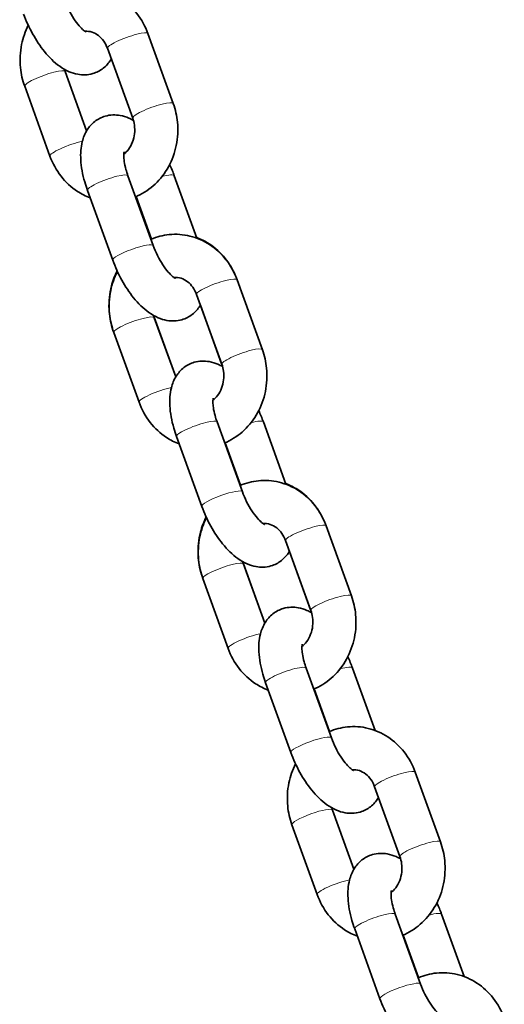
# Model space of a CAD drawing. Units: millimetres. Extents: x 14360 to 21776, y -16 to 13341.
# Drawn here: x 17628 to 17695, y 12113 to 12250 of the extents above; entities that cross this region are included whole.
import ezdxf

# ---------------------------------------------------------------- set-up
doc = ezdxf.new("R2010")
doc.units = ezdxf.units.MM
doc.header["$LTSCALE"] = 50
doc.layers.add('Visible (ISO)', color=7, linetype='Continuous', lineweight=35)
doc.layers.add('Visible Narrow (ISO)', color=7, linetype='Continuous', lineweight=15)

msp = doc.modelspace()

# ---------------------------------------------------------------- linework, layer by layer
at = {"layer": 'Visible (ISO)'}
for p, q in [((17649.416, 12238.4), (17645.9, 12248.124)), ((17643.774, 12236.359), (17640.257, 12246.083)), ((17634.388, 12242.842), (17637.368, 12234.604)), ((17628.746, 12240.802), (17632.263, 12231.078)), ((17643.119, 12228.35), (17646.636, 12218.626)), ((17652.705, 12219.657), (17649.561, 12228.35)), ((17637.477, 12226.309), (17640.994, 12216.585)), ((17646.375, 12219.518), (17644.233, 12225.44)), ((17661.809, 12204.133), (17658.292, 12213.858)), ((17656.167, 12202.093), (17652.65, 12211.817)), ((17653.184, 12210.326), (17656.128, 12202.184)), ((17649.763, 12200.343), (17646.755, 12208.662)), ((17646.781, 12208.576), (17649.76, 12200.337)), ((17641.138, 12206.536), (17644.655, 12196.811)), ((17655.512, 12194.084), (17659.028, 12184.36)), ((17665.097, 12185.391), (17661.954, 12194.084)), ((17649.869, 12192.043), (17653.386, 12182.319)), ((17658.767, 12185.252), (17656.626, 12191.173)), ((17674.201, 12169.867), (17670.685, 12179.591)), ((17668.559, 12167.827), (17665.042, 12177.551)), ((17665.576, 12176.06), (17668.519, 12167.922)), ((17662.156, 12166.077), (17659.146, 12174.4)), ((17659.173, 12174.31), (17662.153, 12166.071)), ((17653.531, 12172.269), (17657.048, 12162.545)), ((17667.904, 12159.817), (17671.421, 12150.093)), ((17677.49, 12151.125), (17674.346, 12159.817)), ((17662.262, 12157.777), (17665.779, 12148.053)), ((17671.16, 12150.986), (17669.018, 12156.907)), ((17686.594, 12135.601), (17683.077, 12145.325)), ((17680.951, 12133.56), (17677.435, 12143.284)), ((17671.566, 12140.044), (17674.545, 12131.805)), ((17665.923, 12138.003), (17669.44, 12128.279)), ((17680.297, 12125.551), (17683.813, 12115.827)), ((17689.882, 12116.858), (17686.739, 12125.551)), ((17674.654, 12123.511), (17678.171, 12113.786)), ((17683.552, 12116.72), (17681.411, 12122.641))]:
    msp.add_line(p, q, dxfattribs=at)
for points, knots in [([(17645.9, 12248.124), (17645.535, 12249.133), (17645.015, 12250.084), (17643.719, 12251.747), (17642.948, 12252.464), (17641.244, 12253.577), (17640.317, 12253.983), (17638.409, 12254.448), (17637.431, 12254.517), (17635.596, 12254.332), (17634.736, 12254.108), (17633.929, 12253.762)], [6.2831853, 6.2831853, 6.2831853, 6.2831853, 6.617076, 6.617076, 6.9418938, 6.9418938, 7.2540863, 7.2540863, 7.5561604, 7.5561604, 7.8309661, 7.8309661, 7.8309661, 7.8309661]), ([(17634.243, 12252.892), (17634.412, 12252.426), (17634.614, 12251.953), (17635.068, 12251.041), (17635.32, 12250.603), (17635.829, 12249.827), (17636.086, 12249.488), (17636.549, 12248.955), (17636.758, 12248.751), (17637.076, 12248.484), (17637.194, 12248.406), (17637.293, 12248.351), (17637.312, 12248.343), (17637.312, 12248.343)], [3.1415927, 3.1415927, 3.1415927, 3.1415927, 3.4082477, 3.4082477, 3.6776092, 3.6776092, 3.9371793, 3.9371793, 4.1731476, 4.1731476, 4.3745489, 4.3745489, 4.4785718, 4.4785718, 4.4785718, 4.4785718]), ([(17628.601, 12250.851), (17628.944, 12249.904), (17629.368, 12248.969), (17630.345, 12247.204), (17630.896, 12246.374), (17632.14, 12244.842), (17632.833, 12244.148), (17634.029, 12243.294), (17634.459, 12243.039), (17635.307, 12242.673), (17635.707, 12242.543), (17636.781, 12242.351), (17637.509, 12242.355), (17638.746, 12242.715), (17639.25, 12242.976), (17640.105, 12243.646), (17640.452, 12244.052), (17640.743, 12244.512), (17640.769, 12244.555), (17640.794, 12244.598)], [3.1415927, 3.1415927, 3.1415927, 3.1415927, 3.5098154, 3.5098154, 3.8775406, 3.8775406, 4.2663792, 4.2663792, 4.4638622, 4.4638622, 4.6174463, 4.6174463, 4.8425085, 4.8425085, 5.0067968, 5.0067968, 5.1758491, 5.1758491, 5.193185, 5.193185, 5.193185, 5.193185]), ([(17629.247, 12249.286), (17628.823, 12248.448), (17628.514, 12247.55), (17628.11, 12245.567), (17628.054, 12244.472), (17628.248, 12242.51), (17628.444, 12241.636), (17628.746, 12240.802)], [8.51969784, 8.51969784, 8.51969784, 8.51969784, 8.8124252, 8.8124252, 9.14867059, 9.14867059, 9.42477796, 9.42477796, 9.42477796, 9.42477796]), ([(17640.257, 12246.083), (17640.125, 12246.449), (17639.95, 12246.785), (17639.531, 12247.383), (17639.285, 12247.641), (17638.736, 12248.072), (17638.432, 12248.233), (17637.794, 12248.442), (17637.459, 12248.481), (17637.126, 12248.455)], [6.2831853, 6.2831853, 6.2831853, 6.2831853, 6.5643077, 6.5643077, 6.8583325, 6.8583325, 7.1837409, 7.1837409, 7.5366342, 7.5366342, 7.5366342, 7.5366342]), ([(17644.18, 12225.417), (17644.272, 12225.456), (17644.364, 12225.496), (17645.346, 12225.95), (17646.167, 12226.51), (17647.624, 12227.883), (17648.253, 12228.703), (17649.258, 12230.526), (17649.625, 12231.534), (17650.053, 12233.635), (17650.108, 12234.729), (17649.915, 12236.692), (17649.718, 12237.565), (17649.416, 12238.4)], [4.6833187, 4.6833187, 4.6833187, 4.6833187, 4.7146881, 4.7146881, 5.0217976, 5.0217976, 5.3408336, 5.3408336, 5.6708325, 5.6708325, 6.0070779, 6.0070779, 6.2831853, 6.2831853, 6.2831853, 6.2831853]), ([(17643.875, 12236.044), (17643.668, 12236.162), (17643.453, 12236.271), (17642.856, 12236.528), (17642.455, 12236.658), (17641.381, 12236.851), (17640.653, 12236.846), (17639.416, 12236.486), (17638.913, 12236.226), (17638.057, 12235.556), (17637.71, 12235.149), (17637.107, 12234.196), (17636.897, 12233.644), (17636.55, 12232.264), (17636.506, 12231.437), (17636.603, 12229.573), (17636.798, 12228.526), (17637.21, 12227.086), (17637.337, 12226.697), (17637.477, 12226.309)], [7.5118071, 7.5118071, 7.5118071, 7.5118071, 7.6054549, 7.6054549, 7.7590389, 7.7590389, 7.9841012, 7.9841012, 8.1483895, 8.1483895, 8.3174418, 8.3174418, 8.5348582, 8.5348582, 8.8682103, 8.8682103, 9.2743722, 9.2743722, 9.424778, 9.424778, 9.424778, 9.424778]), ([(17642.541, 12231.356), (17642.771, 12231.536), (17642.989, 12231.758), (17643.408, 12232.315), (17643.601, 12232.662), (17643.884, 12233.405), (17643.98, 12233.798), (17644.069, 12234.597), (17644.064, 12235.002), (17643.964, 12235.729), (17643.884, 12236.054), (17643.774, 12236.359)], [4.9345335, 4.9345335, 4.9345335, 4.9345335, 5.1936199, 5.1936199, 5.4901879, 5.4901879, 5.7718584, 5.7718584, 6.0487296, 6.0487296, 6.2831853, 6.2831853, 6.2831853, 6.2831853]), ([(17632.263, 12231.078), (17632.627, 12230.069), (17633.147, 12229.117), (17634.444, 12227.454), (17635.214, 12226.738), (17636.637, 12225.809), (17637.23, 12225.508), (17637.85, 12225.278)], [3.14159265, 3.14159265, 3.14159265, 3.14159265, 3.4754833, 3.4754833, 3.80030114, 3.80030114, 4.00717333, 4.00717333, 4.00717333, 4.00717333]), ([(17642.585, 12231.655), (17642.585, 12231.655), (17642.57, 12231.607), (17642.544, 12231.422), (17642.533, 12231.276), (17642.538, 12230.881), (17642.559, 12230.619), (17642.652, 12229.991), (17642.732, 12229.615), (17642.919, 12228.937), (17643.013, 12228.645), (17643.119, 12228.35)], [2.19076405, 2.19076405, 2.19076405, 2.19076405, 2.35149804, 2.35149804, 2.52955022, 2.52955022, 2.73640573, 2.73640573, 2.97288791, 2.97288791, 3.14159265, 3.14159265, 3.14159265, 3.14159265]), ([(17658.292, 12213.858), (17657.927, 12214.867), (17657.408, 12215.818), (17656.111, 12217.481), (17655.341, 12218.198), (17653.636, 12219.31), (17652.709, 12219.717), (17650.802, 12220.182), (17649.824, 12220.25), (17647.988, 12220.066), (17647.129, 12219.842), (17646.321, 12219.496)], [6.2831853, 6.2831853, 6.2831853, 6.2831853, 6.617076, 6.617076, 6.9418938, 6.9418938, 7.2540863, 7.2540863, 7.5561604, 7.5561604, 7.8309661, 7.8309661, 7.8309661, 7.8309661]), ([(17652.673, 12219.744), (17653.521, 12219.429), (17654.318, 12218.982), (17655.829, 12217.813), (17656.524, 12217.066), (17657.484, 12215.654), (17657.816, 12215.036), (17658.083, 12214.39)], [2.27645933, 2.27645933, 2.27645933, 2.27645933, 2.55937007, 2.55937007, 2.87458882, 2.87458882, 3.09231318, 3.09231318, 3.09231318, 3.09231318]), ([(17646.636, 12218.626), (17646.804, 12218.16), (17647.007, 12217.687), (17647.46, 12216.775), (17647.712, 12216.336), (17648.221, 12215.561), (17648.478, 12215.222), (17648.941, 12214.689), (17649.15, 12214.485), (17649.468, 12214.218), (17649.587, 12214.14), (17649.686, 12214.084), (17649.705, 12214.076), (17649.705, 12214.076)], [3.1415927, 3.1415927, 3.1415927, 3.1415927, 3.4082477, 3.4082477, 3.6776092, 3.6776092, 3.9371793, 3.9371793, 4.1731476, 4.1731476, 4.3745489, 4.3745489, 4.4785718, 4.4785718, 4.4785718, 4.4785718]), ([(17640.994, 12216.585), (17641.336, 12215.637), (17641.761, 12214.703), (17642.738, 12212.938), (17643.289, 12212.108), (17644.532, 12210.576), (17645.225, 12209.881), (17646.421, 12209.028), (17646.851, 12208.773), (17647.699, 12208.407), (17648.099, 12208.277), (17649.174, 12208.085), (17649.902, 12208.089), (17651.139, 12208.449), (17651.642, 12208.709), (17652.498, 12209.38), (17652.845, 12209.786), (17653.135, 12210.246), (17653.162, 12210.289), (17653.187, 12210.332)], [3.1415927, 3.1415927, 3.1415927, 3.1415927, 3.5098154, 3.5098154, 3.8775406, 3.8775406, 4.2663792, 4.2663792, 4.4638622, 4.4638622, 4.6174463, 4.6174463, 4.8425085, 4.8425085, 5.0067968, 5.0067968, 5.1758491, 5.1758491, 5.193185, 5.193185, 5.193185, 5.193185]), ([(17640.945, 12207.124), (17640.682, 12207.982), (17640.529, 12208.874), (17640.435, 12210.857), (17640.547, 12211.95), (17641.007, 12213.724), (17641.27, 12214.427), (17641.606, 12215.093)], [0.05495105, 0.05495105, 0.05495105, 0.05495105, 0.33398824, 0.33398824, 0.67146704, 0.67146704, 0.90385778, 0.90385778, 0.90385778, 0.90385778]), ([(17641.64, 12215.019), (17641.216, 12214.181), (17640.906, 12213.284), (17640.502, 12211.3), (17640.446, 12210.206), (17640.64, 12208.244), (17640.837, 12207.37), (17641.138, 12206.536)], [8.51969784, 8.51969784, 8.51969784, 8.51969784, 8.8124252, 8.8124252, 9.14867059, 9.14867059, 9.42477796, 9.42477796, 9.42477796, 9.42477796]), ([(17652.65, 12211.817), (17652.518, 12212.182), (17652.342, 12212.519), (17651.923, 12213.117), (17651.677, 12213.375), (17651.129, 12213.805), (17650.824, 12213.966), (17650.186, 12214.176), (17649.852, 12214.215), (17649.518, 12214.189)], [6.2831853, 6.2831853, 6.2831853, 6.2831853, 6.5643077, 6.5643077, 6.8583325, 6.8583325, 7.1837409, 7.1837409, 7.5366342, 7.5366342, 7.5366342, 7.5366342]), ([(17656.572, 12191.151), (17656.665, 12191.19), (17656.757, 12191.23), (17657.739, 12191.684), (17658.559, 12192.244), (17660.017, 12193.616), (17660.646, 12194.436), (17661.65, 12196.259), (17662.017, 12197.267), (17662.445, 12199.368), (17662.501, 12200.463), (17662.307, 12202.425), (17662.111, 12203.299), (17661.809, 12204.133)], [4.6833187, 4.6833187, 4.6833187, 4.6833187, 4.7146881, 4.7146881, 5.0217976, 5.0217976, 5.3408336, 5.3408336, 5.6708325, 5.6708325, 6.0070779, 6.0070779, 6.2831853, 6.2831853, 6.2831853, 6.2831853]), ([(17656.268, 12201.778), (17656.061, 12201.896), (17655.845, 12202.004), (17655.248, 12202.262), (17654.848, 12202.392), (17653.774, 12202.584), (17653.045, 12202.58), (17651.808, 12202.22), (17651.305, 12201.959), (17650.45, 12201.289), (17650.103, 12200.883), (17649.5, 12199.93), (17649.29, 12199.377), (17648.943, 12197.998), (17648.898, 12197.171), (17648.996, 12195.307), (17649.19, 12194.26), (17649.603, 12192.82), (17649.729, 12192.43), (17649.869, 12192.043)], [7.5118071, 7.5118071, 7.5118071, 7.5118071, 7.6054549, 7.6054549, 7.7590389, 7.7590389, 7.9841012, 7.9841012, 8.1483895, 8.1483895, 8.3174418, 8.3174418, 8.5348582, 8.5348582, 8.8682103, 8.8682103, 9.2743722, 9.2743722, 9.424778, 9.424778, 9.424778, 9.424778]), ([(17654.934, 12197.09), (17655.163, 12197.27), (17655.381, 12197.492), (17655.8, 12198.048), (17655.993, 12198.396), (17656.277, 12199.139), (17656.372, 12199.532), (17656.461, 12200.33), (17656.456, 12200.736), (17656.357, 12201.463), (17656.277, 12201.788), (17656.167, 12202.093)], [4.9345335, 4.9345335, 4.9345335, 4.9345335, 5.1936199, 5.1936199, 5.4901879, 5.4901879, 5.7718584, 5.7718584, 6.0487296, 6.0487296, 6.2831853, 6.2831853, 6.2831853, 6.2831853]), ([(17644.655, 12196.811), (17645.02, 12195.802), (17645.539, 12194.851), (17646.836, 12193.188), (17647.606, 12192.471), (17649.029, 12191.543), (17649.622, 12191.242), (17650.242, 12191.012)], [3.14159265, 3.14159265, 3.14159265, 3.14159265, 3.4754833, 3.4754833, 3.80030114, 3.80030114, 4.00717333, 4.00717333, 4.00717333, 4.00717333]), ([(17654.977, 12197.388), (17654.977, 12197.388), (17654.962, 12197.341), (17654.936, 12197.156), (17654.926, 12197.01), (17654.931, 12196.614), (17654.951, 12196.353), (17655.044, 12195.725), (17655.124, 12195.348), (17655.312, 12194.671), (17655.405, 12194.379), (17655.512, 12194.084)], [2.19076405, 2.19076405, 2.19076405, 2.19076405, 2.35149804, 2.35149804, 2.52955022, 2.52955022, 2.73640573, 2.73640573, 2.97288791, 2.97288791, 3.14159265, 3.14159265, 3.14159265, 3.14159265]), ([(17670.685, 12179.591), (17670.32, 12180.6), (17669.8, 12181.552), (17668.503, 12183.215), (17667.733, 12183.931), (17666.029, 12185.044), (17665.102, 12185.45), (17663.194, 12185.915), (17662.216, 12185.984), (17660.381, 12185.8), (17659.521, 12185.575), (17658.714, 12185.229)], [6.2831853, 6.2831853, 6.2831853, 6.2831853, 6.617076, 6.617076, 6.9418938, 6.9418938, 7.2540863, 7.2540863, 7.5561604, 7.5561604, 7.8309661, 7.8309661, 7.8309661, 7.8309661]), ([(17665.064, 12185.482), (17665.912, 12185.167), (17666.709, 12184.72), (17668.22, 12183.551), (17668.915, 12182.804), (17669.88, 12181.385), (17670.215, 12180.759), (17670.484, 12180.104)], [2.27645933, 2.27645933, 2.27645933, 2.27645933, 2.55937007, 2.55937007, 2.87458882, 2.87458882, 3.09502441, 3.09502441, 3.09502441, 3.09502441]), ([(17659.028, 12184.36), (17659.197, 12183.893), (17659.399, 12183.421), (17659.853, 12182.509), (17660.105, 12182.07), (17660.614, 12181.295), (17660.871, 12180.955), (17661.334, 12180.422), (17661.543, 12180.218), (17661.861, 12179.952), (17661.979, 12179.874), (17662.078, 12179.818), (17662.097, 12179.81), (17662.097, 12179.81)], [3.1415927, 3.1415927, 3.1415927, 3.1415927, 3.4082477, 3.4082477, 3.6776092, 3.6776092, 3.9371793, 3.9371793, 4.1731476, 4.1731476, 4.3745489, 4.3745489, 4.4785718, 4.4785718, 4.4785718, 4.4785718]), ([(17653.386, 12182.319), (17653.729, 12181.371), (17654.153, 12180.436), (17655.13, 12178.671), (17655.681, 12177.841), (17656.924, 12176.309), (17657.618, 12175.615), (17658.814, 12174.761), (17659.244, 12174.506), (17660.092, 12174.141), (17660.492, 12174.011), (17661.566, 12173.818), (17662.294, 12173.823), (17663.531, 12174.183), (17664.035, 12174.443), (17664.89, 12175.113), (17665.237, 12175.52), (17665.528, 12175.979), (17665.554, 12176.022), (17665.579, 12176.065)], [3.1415927, 3.1415927, 3.1415927, 3.1415927, 3.5098154, 3.5098154, 3.8775406, 3.8775406, 4.2663792, 4.2663792, 4.4638622, 4.4638622, 4.6174463, 4.6174463, 4.8425085, 4.8425085, 5.0067968, 5.0067968, 5.1758491, 5.1758491, 5.193185, 5.193185, 5.193185, 5.193185]), ([(17653.345, 12172.832), (17653.077, 12173.699), (17652.92, 12174.601), (17652.826, 12176.595), (17652.938, 12177.688), (17653.398, 12179.462), (17653.661, 12180.165), (17653.997, 12180.831)], [0.05175384, 0.05175384, 0.05175384, 0.05175384, 0.33398824, 0.33398824, 0.67146704, 0.67146704, 0.90380573, 0.90380573, 0.90380573, 0.90380573]), ([(17654.032, 12180.753), (17653.608, 12179.915), (17653.299, 12179.018), (17652.895, 12177.034), (17652.839, 12175.94), (17653.033, 12173.977), (17653.229, 12173.104), (17653.531, 12172.269)], [8.51969784, 8.51969784, 8.51969784, 8.51969784, 8.8124252, 8.8124252, 9.14867059, 9.14867059, 9.42477796, 9.42477796, 9.42477796, 9.42477796]), ([(17665.042, 12177.551), (17664.91, 12177.916), (17664.735, 12178.252), (17664.316, 12178.851), (17664.069, 12179.109), (17663.521, 12179.539), (17663.217, 12179.7), (17662.578, 12179.909), (17662.244, 12179.949), (17661.911, 12179.923)], [6.2831853, 6.2831853, 6.2831853, 6.2831853, 6.5643077, 6.5643077, 6.8583325, 6.8583325, 7.1837409, 7.1837409, 7.5366342, 7.5366342, 7.5366342, 7.5366342]), ([(17668.965, 12156.884), (17669.057, 12156.923), (17669.149, 12156.964), (17670.131, 12157.417), (17670.952, 12157.978), (17672.409, 12159.35), (17673.038, 12160.17), (17674.043, 12161.993), (17674.41, 12163.001), (17674.838, 12165.102), (17674.893, 12166.197), (17674.699, 12168.159), (17674.503, 12169.033), (17674.201, 12169.867)], [4.6833187, 4.6833187, 4.6833187, 4.6833187, 4.7146881, 4.7146881, 5.0217976, 5.0217976, 5.3408336, 5.3408336, 5.6708325, 5.6708325, 6.0070779, 6.0070779, 6.2831853, 6.2831853, 6.2831853, 6.2831853]), ([(17668.66, 12167.511), (17668.453, 12167.629), (17668.238, 12167.738), (17667.641, 12167.996), (17667.24, 12168.126), (17666.166, 12168.318), (17665.438, 12168.314), (17664.201, 12167.954), (17663.698, 12167.693), (17662.842, 12167.023), (17662.495, 12166.617), (17661.892, 12165.663), (17661.682, 12165.111), (17661.335, 12163.732), (17661.29, 12162.905), (17661.388, 12161.041), (17661.583, 12159.994), (17661.995, 12158.553), (17662.122, 12158.164), (17662.262, 12157.777)], [7.5118071, 7.5118071, 7.5118071, 7.5118071, 7.6054549, 7.6054549, 7.7590389, 7.7590389, 7.9841012, 7.9841012, 8.1483895, 8.1483895, 8.3174418, 8.3174418, 8.5348582, 8.5348582, 8.8682103, 8.8682103, 9.2743722, 9.2743722, 9.424778, 9.424778, 9.424778, 9.424778]), ([(17667.326, 12162.824), (17667.556, 12163.004), (17667.774, 12163.225), (17668.193, 12163.782), (17668.385, 12164.129), (17668.669, 12164.873), (17668.765, 12165.265), (17668.854, 12166.064), (17668.849, 12166.469), (17668.749, 12167.197), (17668.669, 12167.522), (17668.559, 12167.827)], [4.9345335, 4.9345335, 4.9345335, 4.9345335, 5.1936199, 5.1936199, 5.4901879, 5.4901879, 5.7718584, 5.7718584, 6.0487296, 6.0487296, 6.2831853, 6.2831853, 6.2831853, 6.2831853]), ([(17657.048, 12162.545), (17657.412, 12161.536), (17657.932, 12160.585), (17659.229, 12158.922), (17659.999, 12158.205), (17661.422, 12157.276), (17662.015, 12156.976), (17662.635, 12156.746)], [3.14159265, 3.14159265, 3.14159265, 3.14159265, 3.4754833, 3.4754833, 3.80030114, 3.80030114, 4.00717333, 4.00717333, 4.00717333, 4.00717333]), ([(17667.369, 12163.122), (17667.369, 12163.122), (17667.355, 12163.075), (17667.329, 12162.89), (17667.318, 12162.743), (17667.323, 12162.348), (17667.343, 12162.086), (17667.437, 12161.458), (17667.517, 12161.082), (17667.704, 12160.404), (17667.797, 12160.112), (17667.904, 12159.817)], [2.19076405, 2.19076405, 2.19076405, 2.19076405, 2.35149804, 2.35149804, 2.52955022, 2.52955022, 2.73640573, 2.73640573, 2.97288791, 2.97288791, 3.14159265, 3.14159265, 3.14159265, 3.14159265]), ([(17683.077, 12145.325), (17682.712, 12146.334), (17682.193, 12147.285), (17680.896, 12148.948), (17680.126, 12149.665), (17678.421, 12150.778), (17677.494, 12151.184), (17675.586, 12151.649), (17674.609, 12151.718), (17672.773, 12151.533), (17671.913, 12151.309), (17671.106, 12150.963)], [6.2831853, 6.2831853, 6.2831853, 6.2831853, 6.617076, 6.617076, 6.9418938, 6.9418938, 7.2540863, 7.2540863, 7.5561604, 7.5561604, 7.8309661, 7.8309661, 7.8309661, 7.8309661]), ([(17671.421, 12150.093), (17671.589, 12149.627), (17671.792, 12149.154), (17672.245, 12148.242), (17672.497, 12147.804), (17673.006, 12147.029), (17673.263, 12146.689), (17673.726, 12146.156), (17673.935, 12145.952), (17674.253, 12145.686), (17674.372, 12145.607), (17674.471, 12145.552), (17674.49, 12145.544), (17674.49, 12145.544)], [3.1415927, 3.1415927, 3.1415927, 3.1415927, 3.4082477, 3.4082477, 3.6776092, 3.6776092, 3.9371793, 3.9371793, 4.1731476, 4.1731476, 4.3745489, 4.3745489, 4.4785718, 4.4785718, 4.4785718, 4.4785718]), ([(17665.779, 12148.053), (17666.121, 12147.105), (17666.546, 12146.17), (17667.523, 12144.405), (17668.073, 12143.575), (17669.317, 12142.043), (17670.01, 12141.349), (17671.206, 12140.495), (17671.636, 12140.24), (17672.484, 12139.875), (17672.884, 12139.745), (17673.958, 12139.552), (17674.687, 12139.556), (17675.924, 12139.916), (17676.427, 12140.177), (17677.283, 12140.847), (17677.629, 12141.253), (17677.92, 12141.713), (17677.946, 12141.756), (17677.972, 12141.799)], [3.1415927, 3.1415927, 3.1415927, 3.1415927, 3.5098154, 3.5098154, 3.8775406, 3.8775406, 4.2663792, 4.2663792, 4.4638622, 4.4638622, 4.6174463, 4.6174463, 4.8425085, 4.8425085, 5.0067968, 5.0067968, 5.1758491, 5.1758491, 5.193185, 5.193185, 5.193185, 5.193185]), ([(17666.425, 12146.487), (17666.001, 12145.649), (17665.691, 12144.751), (17665.287, 12142.768), (17665.231, 12141.674), (17665.425, 12139.711), (17665.621, 12138.837), (17665.923, 12138.003)], [8.51969784, 8.51969784, 8.51969784, 8.51969784, 8.8124252, 8.8124252, 9.14867059, 9.14867059, 9.42477796, 9.42477796, 9.42477796, 9.42477796]), ([(17677.435, 12143.284), (17677.303, 12143.65), (17677.127, 12143.986), (17676.708, 12144.584), (17676.462, 12144.842), (17675.914, 12145.273), (17675.609, 12145.434), (17674.971, 12145.643), (17674.637, 12145.682), (17674.303, 12145.656)], [6.2831853, 6.2831853, 6.2831853, 6.2831853, 6.5643077, 6.5643077, 6.8583325, 6.8583325, 7.1837409, 7.1837409, 7.5366342, 7.5366342, 7.5366342, 7.5366342]), ([(17681.357, 12122.618), (17681.45, 12122.657), (17681.541, 12122.698), (17682.523, 12123.151), (17683.344, 12123.712), (17684.802, 12125.084), (17685.431, 12125.904), (17686.435, 12127.727), (17686.802, 12128.735), (17687.23, 12130.836), (17687.286, 12131.93), (17687.092, 12133.893), (17686.896, 12134.766), (17686.594, 12135.601)], [4.6833187, 4.6833187, 4.6833187, 4.6833187, 4.7146881, 4.7146881, 5.0217976, 5.0217976, 5.3408336, 5.3408336, 5.6708325, 5.6708325, 6.0070779, 6.0070779, 6.2831853, 6.2831853, 6.2831853, 6.2831853]), ([(17681.053, 12133.245), (17680.846, 12133.363), (17680.63, 12133.472), (17680.033, 12133.729), (17679.633, 12133.859), (17678.559, 12134.052), (17677.83, 12134.047), (17676.593, 12133.687), (17676.09, 12133.427), (17675.234, 12132.757), (17674.888, 12132.351), (17674.285, 12131.397), (17674.075, 12130.845), (17673.728, 12129.466), (17673.683, 12128.639), (17673.781, 12126.774), (17673.975, 12125.728), (17674.388, 12124.287), (17674.514, 12123.898), (17674.654, 12123.511)], [1.2286218, 1.2286218, 1.2286218, 1.2286218, 1.3222696, 1.3222696, 1.4758536, 1.4758536, 1.7009159, 1.7009159, 1.8652042, 1.8652042, 2.0342565, 2.0342565, 2.2516729, 2.2516729, 2.5850249, 2.5850249, 2.9911869, 2.9911869, 3.1415927, 3.1415927, 3.1415927, 3.1415927]), ([(17679.719, 12128.557), (17679.948, 12128.737), (17680.166, 12128.959), (17680.585, 12129.516), (17680.778, 12129.863), (17681.062, 12130.606), (17681.157, 12130.999), (17681.246, 12131.798), (17681.241, 12132.203), (17681.142, 12132.93), (17681.062, 12133.255), (17680.951, 12133.56)], [4.9345335, 4.9345335, 4.9345335, 4.9345335, 5.1936199, 5.1936199, 5.4901879, 5.4901879, 5.7718584, 5.7718584, 6.0487296, 6.0487296, 6.2831853, 6.2831853, 6.2831853, 6.2831853]), ([(17669.44, 12128.279), (17669.805, 12127.27), (17670.324, 12126.318), (17671.621, 12124.656), (17672.391, 12123.939), (17673.814, 12123.01), (17674.407, 12122.709), (17675.027, 12122.479)], [3.14159265, 3.14159265, 3.14159265, 3.14159265, 3.4754833, 3.4754833, 3.80030114, 3.80030114, 4.00717333, 4.00717333, 4.00717333, 4.00717333]), ([(17679.762, 12128.856), (17679.762, 12128.856), (17679.747, 12128.809), (17679.721, 12128.624), (17679.71, 12128.477), (17679.716, 12128.082), (17679.736, 12127.82), (17679.829, 12127.192), (17679.909, 12126.816), (17680.097, 12126.138), (17680.19, 12125.846), (17680.297, 12125.551)], [2.19076405, 2.19076405, 2.19076405, 2.19076405, 2.35149804, 2.35149804, 2.52955022, 2.52955022, 2.73640573, 2.73640573, 2.97288791, 2.97288791, 3.14159265, 3.14159265, 3.14159265, 3.14159265]), ([(17695.47, 12111.059), (17695.105, 12112.068), (17694.585, 12113.019), (17693.288, 12114.682), (17692.518, 12115.399), (17690.814, 12116.512), (17689.887, 12116.918), (17687.979, 12117.383), (17687.001, 12117.452), (17685.166, 12117.267), (17684.306, 12117.043), (17683.499, 12116.697)], [6.2831853, 6.2831853, 6.2831853, 6.2831853, 6.617076, 6.617076, 6.9418938, 6.9418938, 7.2540863, 7.2540863, 7.5561604, 7.5561604, 7.8309661, 7.8309661, 7.8309661, 7.8309661]), ([(17683.813, 12115.827), (17683.982, 12115.361), (17684.184, 12114.888), (17684.638, 12113.976), (17684.89, 12113.537), (17685.399, 12112.762), (17685.656, 12112.423), (17686.119, 12111.89), (17686.328, 12111.686), (17686.646, 12111.419), (17686.764, 12111.341), (17686.863, 12111.285), (17686.882, 12111.277), (17686.882, 12111.277)], [3.1415927, 3.1415927, 3.1415927, 3.1415927, 3.4082477, 3.4082477, 3.6776092, 3.6776092, 3.9371793, 3.9371793, 4.1731476, 4.1731476, 4.3745489, 4.3745489, 4.4785718, 4.4785718, 4.4785718, 4.4785718]), ([(17678.171, 12113.786), (17678.514, 12112.839), (17678.938, 12111.904), (17679.915, 12110.139), (17680.466, 12109.309), (17681.709, 12107.777), (17682.403, 12107.083), (17683.599, 12106.229), (17684.029, 12105.974), (17684.877, 12105.608), (17685.277, 12105.478), (17686.351, 12105.286), (17687.079, 12105.29), (17688.316, 12105.65), (17688.819, 12105.911), (17689.675, 12106.581), (17690.022, 12106.987), (17690.313, 12107.447), (17690.339, 12107.49), (17690.364, 12107.533)], [3.1415927, 3.1415927, 3.1415927, 3.1415927, 3.5098154, 3.5098154, 3.8775406, 3.8775406, 4.2663792, 4.2663792, 4.4638622, 4.4638622, 4.6174463, 4.6174463, 4.8425085, 4.8425085, 5.0067968, 5.0067968, 5.1758491, 5.1758491, 5.193185, 5.193185, 5.193185, 5.193185])]:
    msp.add_open_spline(points, degree=3, knots=knots, dxfattribs=at)
for points in [[(17634.287, 12243.158), (17634.317, 12243.051), (17634.351, 12242.945), (17634.388, 12242.842)], [(17649.561, 12228.35), (17649.37, 12228.878), (17649.154, 12229.402), (17648.915, 12229.916)], [(17646.29, 12219.583), (17646.308, 12219.59), (17646.325, 12219.598), (17646.343, 12219.605)], [(17646.679, 12208.891), (17646.71, 12208.784), (17646.743, 12208.679), (17646.781, 12208.576)], [(17646.755, 12208.662), (17646.732, 12208.726), (17646.71, 12208.79), (17646.69, 12208.855)], [(17656.128, 12202.184), (17656.175, 12202.055), (17656.216, 12201.922), (17656.252, 12201.786)], [(17661.954, 12194.084), (17661.763, 12194.612), (17661.546, 12195.136), (17661.307, 12195.65)], [(17658.681, 12185.321), (17658.699, 12185.328), (17658.716, 12185.336), (17658.734, 12185.344)], [(17659.072, 12174.625), (17659.102, 12174.518), (17659.136, 12174.413), (17659.173, 12174.31)], [(17659.146, 12174.4), (17659.124, 12174.459), (17659.104, 12174.519), (17659.085, 12174.579)], [(17668.519, 12167.922), (17668.566, 12167.792), (17668.608, 12167.657), (17668.644, 12167.521)], [(17674.346, 12159.817), (17674.155, 12160.346), (17673.939, 12160.87), (17673.7, 12161.383)], [(17671.464, 12140.359), (17671.495, 12140.252), (17671.528, 12140.147), (17671.566, 12140.044)], [(17686.739, 12125.551), (17686.547, 12126.079), (17686.331, 12126.604), (17686.092, 12127.117)]]:
    msp.add_open_spline(points, degree=3, dxfattribs=at)
at = {"layer": 'Visible Narrow (ISO)'}
for centre, major_axis, ratio, start_param, end_param in [((17643.078, 12247.104), (2.821, 1.02), 0.1735835, 0, 3.1415927), ((17631.567, 12241.822), (2.821, 1.02), 0.1735835, 0, 3.1415927), ((17646.595, 12237.379), (2.821, 1.02), 0.1735835, 0, 3.1415927), ((17635.084, 12232.098), (-2.821, -1.02), 0.1735835, 4.0112587, 6.2831853), ((17640.298, 12227.33), (2.821, 1.02), 0.1735835, 0, 3.1415927), ((17646.74, 12227.33), (2.821, 1.02), 0.1735835, 0, 1.1110513), ((17643.815, 12217.606), (-2.821, -1.02), 0.1735835, 3.1415927, 6.2831853), ((17655.471, 12212.837), (2.821, 1.02), 0.1735835, 0, 3.1415927), ((17643.959, 12207.556), (2.821, 1.02), 0.1735835, 0, 3.1415927), ((17643.934, 12207.642), (2.821, 1.02), 0.1742977, 6.2286687, 6.2831853), ((17658.988, 12203.113), (2.821, 1.02), 0.1735835, 0, 3.1415927), ((17658.95, 12203.204), (-2.821, -1.02), 0.1742977, 0, 0.0569637), ((17647.476, 12197.832), (-2.821, -1.02), 0.1735835, 4.0112587, 6.2831853), ((17652.69, 12193.063), (2.821, 1.02), 0.1735835, 0, 3.1415927), ((17659.132, 12193.063), (2.821, 1.02), 0.1735835, 0, 1.1110513), ((17656.207, 12183.339), (-2.821, -1.02), 0.1735835, 3.1415927, 6.2831853), ((17667.863, 12178.571), (2.821, 1.02), 0.1735835, 0, 3.1415927), ((17656.352, 12173.29), (2.821, 1.02), 0.1735835, 0, 3.1415927), ((17656.325, 12173.38), (2.821, 1.02), 0.1742977, 6.2290873, 6.2831853), ((17671.38, 12168.847), (2.821, 1.02), 0.1735835, 0, 3.1415927), ((17671.34, 12168.942), (-2.821, -1.02), 0.1742977, 0, 0.0569637), ((17659.869, 12163.565), (-2.821, -1.02), 0.1735835, 4.0112587, 6.2831853), ((17665.083, 12158.797), (2.821, 1.02), 0.1735835, 0, 3.1415927), ((17671.525, 12158.797), (2.821, 1.02), 0.1735835, 0, 1.1110513), ((17668.6, 12149.073), (-2.821, -1.02), 0.1735835, 3.1415927, 6.2831853), ((17680.256, 12144.305), (2.821, 1.02), 0.1735835, 0, 3.1415927), ((17668.744, 12139.023), (2.821, 1.02), 0.1735835, 0, 3.1415926), ((17683.773, 12134.581), (2.821, 1.02), 0.1735835, 0, 3.1415927), ((17672.261, 12129.299), (-2.821, -1.02), 0.1735835, 4.0112587, 6.2831853), ((17677.475, 12124.531), (2.821, 1.02), 0.1735835, 0, 3.1415927), ((17683.917, 12124.531), (2.821, 1.02), 0.1735835, 0, 1.1110513), ((17680.992, 12114.807), (-2.821, -1.02), 0.1735835, 3.1415927, 6.2831853)]:
    msp.add_ellipse(centre, major_axis=major_axis, ratio=ratio, start_param=start_param, end_param=end_param, dxfattribs=at)

doc.saveas('drawing.dxf')
